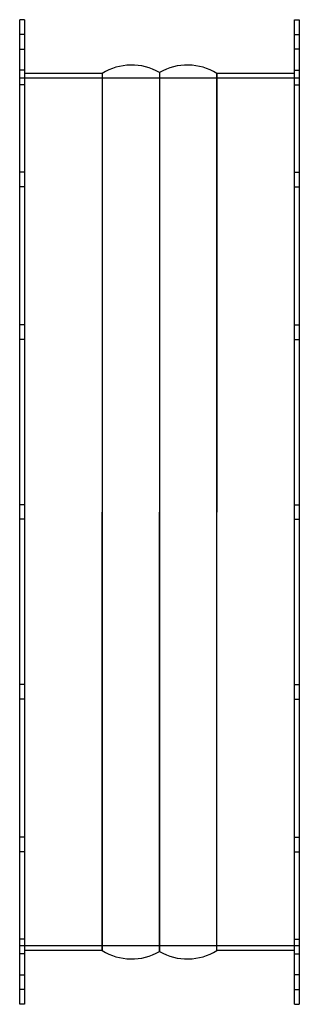
# Model space of a CAD drawing. Units: millimetres. Extents: x -114 to 114, y -403 to 403.
import ezdxf

# ---------------------------------------------------------------- set-up
doc = ezdxf.new("R2010")
doc.units = ezdxf.units.MM
doc.layers.add('HIDDEN', color=7, linetype='Continuous')
doc.layers.add('THICK', color=7, linetype='Continuous')

msp = doc.modelspace()

# ---------------------------------------------------------------- linework, layer by layer
at = {"layer": 'HIDDEN'}
for p, q in [((-110.5, 391), (-114.5, 391)), ((110.5, 391), (114.5, 391)), ((-114.5, 379), (-110.5, 379)), ((114.5, 379), (110.5, 379)), ((-110.5, 361.69), (-114.5, 361.69)), ((-110.5, 361.69), (-114.5, 361.69)), ((114.5, 355), (-114.5, 355)), ((-47.03, 359), (-47.03, 0)), ((0, 359.73), (0, 0)), ((47.03, 0), (47.03, 359)), ((110.5, 361.69), (114.5, 361.69)), ((110.5, 361.69), (114.5, 361.69)), ((-110.5, 349.69), (-114.5, 349.69)), ((-110.5, 349.69), (-114.5, 349.69)), ((110.5, 349.69), (114.5, 349.69)), ((110.5, 349.69), (114.5, 349.69)), ((-110.5, 278.24), (-114.5, 278.24)), ((-110.5, 278.24), (-114.5, 278.24)), ((110.5, 278.24), (114.5, 278.24)), ((110.5, 278.24), (114.5, 278.24)), ((-110.5, 266.24), (-114.5, 266.24)), ((-110.5, 266.24), (-114.5, 266.24)), ((110.5, 266.24), (114.5, 266.24)), ((110.5, 266.24), (114.5, 266.24)), ((-110.5, 153.33), (-114.5, 153.33)), ((-110.5, 153.33), (-114.5, 153.33)), ((110.5, 153.33), (114.5, 153.33)), ((110.5, 153.33), (114.5, 153.33)), ((-110.5, 141.33), (-114.5, 141.33)), ((-110.5, 141.33), (-114.5, 141.33)), ((110.5, 141.33), (114.5, 141.33)), ((110.5, 141.33), (114.5, 141.33)), ((-110.5, 6), (-114.5, 6)), ((-110.5, 6), (-114.5, 6)), ((-47.03, 0), (-47.03, -359)), ((0, 0), (0, -359.73)), ((47.03, -359), (47.03, 0)), ((110.5, 6), (114.5, 6)), ((110.5, 6), (114.5, 6)), ((-110.5, -6), (-114.5, -6)), ((-110.5, -6), (-114.5, -6)), ((110.5, -6), (114.5, -6)), ((110.5, -6), (114.5, -6)), ((-110.5, -141.33), (-114.5, -141.33)), ((-110.5, -141.33), (-114.5, -141.33)), ((110.5, -141.33), (114.5, -141.33)), ((110.5, -141.33), (114.5, -141.33)), ((-110.5, -153.33), (-114.5, -153.33)), ((-110.5, -153.33), (-114.5, -153.33)), ((110.5, -153.33), (114.5, -153.33)), ((110.5, -153.33), (114.5, -153.33)), ((-110.5, -266.24), (-114.5, -266.24)), ((-110.5, -266.24), (-114.5, -266.24)), ((110.5, -266.24), (114.5, -266.24)), ((110.5, -266.24), (114.5, -266.24)), ((-110.5, -278.24), (-114.5, -278.24)), ((-110.5, -278.24), (-114.5, -278.24)), ((110.5, -278.24), (114.5, -278.24)), ((110.5, -278.24), (114.5, -278.24)), ((-110.5, -349.69), (-114.5, -349.69)), ((-110.5, -349.69), (-114.5, -349.69)), ((110.5, -349.69), (114.5, -349.69)), ((110.5, -349.69), (114.5, -349.69)), ((114.5, -355), (-114.5, -355)), ((-110.5, -361.69), (-114.5, -361.69)), ((-110.5, -361.69), (-114.5, -361.69)), ((110.5, -361.69), (114.5, -361.69)), ((110.5, -361.69), (114.5, -361.69)), ((-114.5, -379), (-110.5, -379)), ((114.5, -379), (110.5, -379)), ((-110.5, -391), (-114.5, -391)), ((110.5, -391), (114.5, -391))]:
    msp.add_line(p, q, dxfattribs=at)
at = {"layer": 'THICK'}
for p, q in [((-114.5, 0), (-114.5, 403)), ((-110.5, 403), (-114.5, 403)), ((-110.5, 403), (-110.5, 0)), ((110.5, 0), (110.5, 403)), ((110.5, 403), (114.5, 403)), ((114.5, 403), (114.5, 0)), ((-47.03, 359), (-110.5, 359)), ((-47.03, 359), (-47.03, 0)), ((0, 359.73), (0, 0)), ((47.03, 359), (47.03, 0)), ((110.5, 359), (47.03, 359)), ((-110.5, 0), (-110.5, -403)), ((114.5, 0), (114.5, -403)), ((-114.5, -403), (-114.5, 0)), ((-47.03, -359), (-47.03, 0)), ((0, -359.73), (0, 0)), ((47.03, -359), (47.03, 0)), ((110.5, -403), (110.5, 0)), ((-47.03, -359), (-110.5, -359)), ((110.5, -359), (47.03, -359)), ((-110.5, -403), (-114.5, -403)), ((110.5, -403), (114.5, -403))]:
    msp.add_line(p, q, dxfattribs=at)
for centre, start, end in [((-22.9, 320.07), 60.00003, 121.78831), ((22.9, 320.07), 58.21165, 119.99999), ((-22.9, -320.07), 238.21169, 299.99997), ((22.9, -320.07), 240.00001, 301.78835)]:
    msp.add_arc(centre, 45.8, start, end, dxfattribs=at)

doc.saveas('drawing.dxf')
